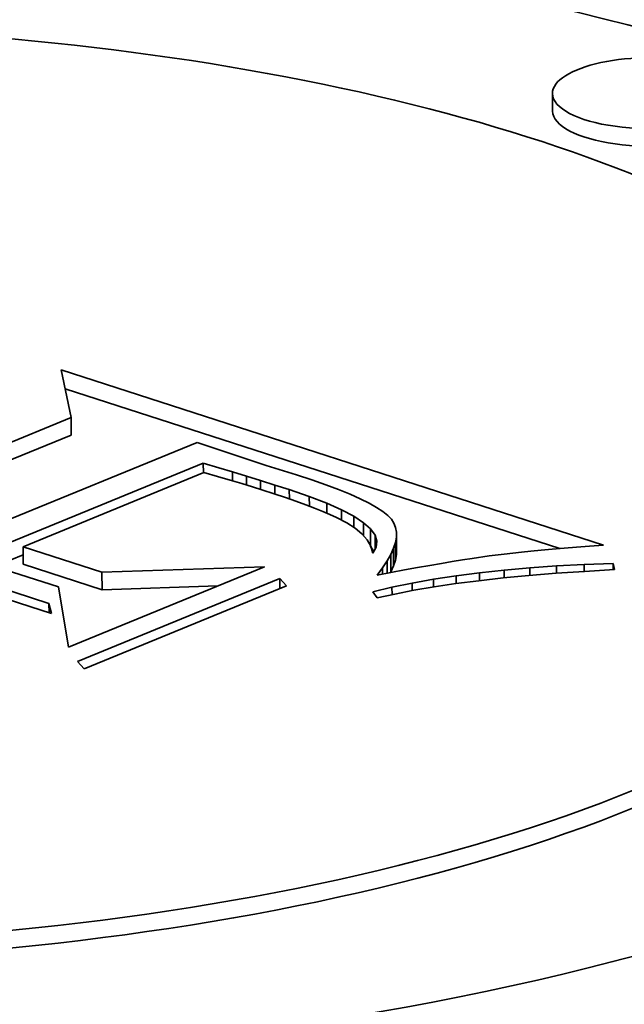
# Model space of a CAD drawing. Extents: x 0 to 10.8, y 0 to 8.3.
# Drawn here: x 7.5 to 7.6, y 4 to 4 of the extents above; entities that cross this region are included whole.
import ezdxf

# ---------------------------------------------------------------- set-up
doc = ezdxf.new("R2010")
doc.units = 0
doc.header["$MEASUREMENT"] = 0
doc.layers.get('0').update_dxf_attribs({"lineweight": 13})

msp = doc.modelspace()

# ---------------------------------------------------------------- linework, layer by layer
at = {"color": 7, "lineweight": 35, "ltscale": 2.10539e-05}
for p, q in [((7.561488, 4.036397), (7.561484, 4.03724)), ((7.538436, 4.021711), (7.53844, 4.020869)), ((7.552774, 4.016366), (7.552777, 4.015524)), ((7.554008, 4.01598), (7.554012, 4.015138)), ((7.554013, 4.01622), (7.554016, 4.015378)), ((7.536131, 4.015516), (7.536135, 4.014674)), ((7.553873, 4.015445), (7.553876, 4.014603)), ((7.553962, 4.015721), (7.553965, 4.014879)), ((7.553741, 4.015151), (7.553744, 4.014309)), ((7.539909, 4.014294), (7.539913, 4.013452))]:
    msp.add_line(p, q, dxfattribs=at)
at = {"color": 7, "lineweight": 35, "ltscale": 5.82462e-05}
msp.add_line((7.538436, 4.021711), (7.53795, 4.023989), dxfattribs=at)
at = {"color": 7, "lineweight": 35, "ltscale": 0.000682362}
msp.add_line((7.53795, 4.023989), (7.563922, 4.015593), dxfattribs=at)
at = {"color": 7, "lineweight": 35, "ltscale": 0.000622447}
msp.add_line((7.538143, 4.023086), (7.561834, 4.015427), dxfattribs=at)
at = {"color": 7, "lineweight": 35, "ltscale": 0.000255649}
for p, q in [((7.528976, 4.017829), (7.538436, 4.021711)), ((7.528979, 4.016987), (7.53844, 4.020869))]:
    msp.add_line(p, q, dxfattribs=at)
at = {"color": 7, "lineweight": 35, "ltscale": 0.000283516}
msp.add_line((7.544472, 4.020516), (7.53398, 4.016211), dxfattribs=at)
at = {"color": 7, "lineweight": 35, "ltscale": 2.38649e-05}
msp.add_line((7.545375, 4.020208), (7.544472, 4.020516), dxfattribs=at)
at = {"color": 7, "lineweight": 35, "ltscale": 6.3302e-05}
msp.add_line((7.547779, 4.019414), (7.545375, 4.020208), dxfattribs=at)
at = {"color": 7, "lineweight": 35, "ltscale": 0.000250196}
msp.add_line((7.535506, 4.015718), (7.544765, 4.019517), dxfattribs=at)
at = {"color": 7, "lineweight": 35, "ltscale": 1.95289e-05}
msp.add_line((7.544765, 4.019517), (7.545513, 4.019291), dxfattribs=at)
at = {"color": 7, "lineweight": 35, "ltscale": 1.14489e-05}
msp.add_line((7.544765, 4.019517), (7.544767, 4.019059), dxfattribs=at)
at = {"color": 7, "lineweight": 35, "ltscale": 1.70161e-05}
msp.add_line((7.545513, 4.019291), (7.546165, 4.019098), dxfattribs=at)
at = {"color": 7, "lineweight": 35, "ltscale": 3.79338e-05}
msp.add_line((7.549228, 4.018962), (7.547779, 4.019414), dxfattribs=at)
at = {"color": 7, "lineweight": 35, "ltscale": 0.000233838}
msp.add_line((7.544785, 4.019066), (7.536131, 4.015516), dxfattribs=at)
at = {"color": 7, "lineweight": 35, "ltscale": 1.7131e-05}
msp.add_line((7.545445, 4.018883), (7.544785, 4.019066), dxfattribs=at)
at = {"color": 7, "lineweight": 35, "ltscale": 1.58277e-05}
msp.add_line((7.546054, 4.018709), (7.545445, 4.018883), dxfattribs=at)
at = {"color": 7, "lineweight": 35, "ltscale": 1.45343e-05}
msp.add_line((7.546612, 4.018545), (7.546054, 4.018709), dxfattribs=at)
at = {"color": 7, "lineweight": 35, "ltscale": 1.73243e-05}
msp.add_line((7.546165, 4.019098), (7.546829, 4.018898), dxfattribs=at)
at = {"color": 7, "lineweight": 35, "ltscale": 1.05697e-05}
msp.add_line((7.546165, 4.019098), (7.546167, 4.018675), dxfattribs=at)
at = {"color": 7, "lineweight": 35, "ltscale": 1.76357e-05}
msp.add_line((7.546829, 4.018898), (7.547503, 4.01869), dxfattribs=at)
at = {"color": 7, "lineweight": 35, "ltscale": 1.04844e-05}
msp.add_line((7.546829, 4.018898), (7.54683, 4.018478), dxfattribs=at)
at = {"color": 7, "lineweight": 35, "ltscale": 1.93518e-05}
msp.add_line((7.549962, 4.018718), (7.549228, 4.018962), dxfattribs=at)
at = {"color": 7, "lineweight": 35, "ltscale": 1.78184e-05}
msp.add_line((7.550635, 4.018481), (7.549962, 4.018718), dxfattribs=at)
at = {"color": 7, "lineweight": 35, "ltscale": 1.32419e-05}
msp.add_line((7.547118, 4.018391), (7.546612, 4.018545), dxfattribs=at)
at = {"color": 7, "lineweight": 35, "ltscale": 1.19574e-05}
msp.add_line((7.547574, 4.018247), (7.547118, 4.018391), dxfattribs=at)
at = {"color": 7, "lineweight": 35, "ltscale": 1.7945e-05}
msp.add_line((7.547503, 4.01869), (7.548188, 4.018474), dxfattribs=at)
at = {"color": 7, "lineweight": 35, "ltscale": 1.0518e-05}
msp.add_line((7.547503, 4.01869), (7.547504, 4.018269), dxfattribs=at)
at = {"color": 7, "lineweight": 35, "ltscale": 1.52849e-05}
msp.add_line((7.548155, 4.018056), (7.547574, 4.018247), dxfattribs=at)
at = {"color": 7, "lineweight": 35, "ltscale": 1.82484e-05}
msp.add_line((7.548188, 4.018474), (7.548883, 4.018251), dxfattribs=at)
at = {"color": 7, "lineweight": 35, "ltscale": 1.07346e-05}
msp.add_line((7.548188, 4.018474), (7.548189, 4.018045), dxfattribs=at)
at = {"color": 7, "lineweight": 35, "ltscale": 2.53254e-05}
msp.add_line((7.548883, 4.018251), (7.549841, 4.017924), dxfattribs=at)
at = {"color": 7, "lineweight": 35, "ltscale": 1.10976e-05}
msp.add_line((7.548883, 4.018251), (7.548884, 4.017807), dxfattribs=at)
at = {"color": 7, "lineweight": 35, "ltscale": 1.62983e-05}
msp.add_line((7.551245, 4.018251), (7.550635, 4.018481), dxfattribs=at)
at = {"color": 7, "lineweight": 35, "ltscale": 1.47904e-05}
msp.add_line((7.551792, 4.018028), (7.551245, 4.018251), dxfattribs=at)
at = {"color": 7, "lineweight": 35, "ltscale": 1.43208e-05}
msp.add_line((7.548698, 4.017873), (7.548155, 4.018056), dxfattribs=at)
at = {"color": 7, "lineweight": 35, "ltscale": 1.33461e-05}
msp.add_line((7.549202, 4.017696), (7.548698, 4.017873), dxfattribs=at)
at = {"color": 7, "lineweight": 35, "ltscale": 2.23694e-05}
msp.add_line((7.549841, 4.017924), (7.550676, 4.017602), dxfattribs=at)
at = {"color": 7, "lineweight": 35, "ltscale": 1.16082e-05}
msp.add_line((7.549841, 4.017924), (7.549843, 4.01746), dxfattribs=at)
at = {"color": 7, "lineweight": 35, "ltscale": 1.32916e-05}
msp.add_line((7.552278, 4.017811), (7.551792, 4.018028), dxfattribs=at)
at = {"color": 7, "lineweight": 35, "ltscale": 1.18075e-05}
msp.add_line((7.552702, 4.017602), (7.552278, 4.017811), dxfattribs=at)
at = {"color": 7, "lineweight": 35, "ltscale": 1.23698e-05}
msp.add_line((7.549667, 4.017527), (7.549202, 4.017696), dxfattribs=at)
at = {"color": 7, "lineweight": 35, "ltscale": 1.14081e-05}
msp.add_line((7.550093, 4.017365), (7.549667, 4.017527), dxfattribs=at)
at = {"color": 7, "lineweight": 35, "ltscale": 1.04431e-05}
msp.add_line((7.550481, 4.017209), (7.550093, 4.017365), dxfattribs=at)
at = {"color": 7, "lineweight": 35, "ltscale": 1.94584e-05}
msp.add_line((7.550676, 4.017602), (7.551387, 4.017285), dxfattribs=at)
at = {"color": 7, "lineweight": 35, "ltscale": 1.19029e-05}
msp.add_line((7.550676, 4.017602), (7.550678, 4.017126), dxfattribs=at)
at = {"color": 7, "lineweight": 35, "ltscale": 1.03502e-05}
msp.add_line((7.553063, 4.0174), (7.552702, 4.017602), dxfattribs=at)
at = {"color": 7, "lineweight": 35, "ltscale": 8.92874e-06}
msp.add_line((7.553362, 4.017205), (7.553063, 4.0174), dxfattribs=at)
at = {"color": 7, "lineweight": 35, "ltscale": 9.47859e-06}
msp.add_line((7.55083, 4.017061), (7.550481, 4.017209), dxfattribs=at)
at = {"color": 7, "lineweight": 35, "ltscale": 8.52543e-06}
msp.add_line((7.551141, 4.01692), (7.55083, 4.017061), dxfattribs=at)
at = {"color": 7, "lineweight": 35, "ltscale": 1.42022e-05}
msp.add_line((7.551645, 4.016659), (7.551141, 4.01692), dxfattribs=at)
at = {"color": 7, "lineweight": 35, "ltscale": 1.65981e-05}
msp.add_line((7.551387, 4.017285), (7.551973, 4.016973), dxfattribs=at)
at = {"color": 7, "lineweight": 35, "ltscale": 1.23298e-05}
msp.add_line((7.551387, 4.017285), (7.551389, 4.016792), dxfattribs=at)
at = {"color": 7, "lineweight": 35, "ltscale": 1.38758e-05}
msp.add_line((7.551973, 4.016973), (7.552436, 4.016667), dxfattribs=at)
at = {"color": 7, "lineweight": 35, "ltscale": 1.32306e-05}
msp.add_line((7.551973, 4.016973), (7.551975, 4.016444), dxfattribs=at)
at = {"color": 7, "lineweight": 35, "ltscale": 7.56393e-06}
msp.add_line((7.553599, 4.017016), (7.553362, 4.017205), dxfattribs=at)
at = {"color": 7, "lineweight": 35, "ltscale": 6.2964e-06}
msp.add_line((7.553773, 4.016835), (7.553599, 4.017016), dxfattribs=at)
at = {"color": 7, "lineweight": 35, "ltscale": 5.57979e-06}
msp.add_line((7.553895, 4.016648), (7.553773, 4.016835), dxfattribs=at)
at = {"color": 7, "lineweight": 35, "ltscale": 1.16865e-05}
msp.add_line((7.552037, 4.016404), (7.551645, 4.016659), dxfattribs=at)
at = {"color": 7, "lineweight": 35, "ltscale": 1.05009e-05}
msp.add_line((7.552357, 4.016132), (7.552037, 4.016404), dxfattribs=at)
at = {"color": 7, "lineweight": 35, "ltscale": 1.13193e-05}
msp.add_line((7.552436, 4.016667), (7.552774, 4.016366), dxfattribs=at)
at = {"color": 7, "lineweight": 35, "ltscale": 1.5751e-05}
msp.add_line((7.552436, 4.016667), (7.552438, 4.016037), dxfattribs=at)
at = {"color": 7, "lineweight": 35, "ltscale": 9.12639e-06}
msp.add_line((7.552774, 4.016366), (7.552988, 4.01607), dxfattribs=at)
at = {"color": 7, "lineweight": 35, "ltscale": 5.49362e-06}
msp.add_line((7.553975, 4.016443), (7.553895, 4.016648), dxfattribs=at)
at = {"color": 7, "lineweight": 35, "ltscale": 5.64811e-06}
msp.add_line((7.554013, 4.01622), (7.553975, 4.016443), dxfattribs=at)
at = {"color": 7, "lineweight": 35, "ltscale": 9.52901e-06}
msp.add_line((7.552605, 4.015843), (7.552357, 4.016132), dxfattribs=at)
at = {"color": 7, "lineweight": 35, "ltscale": 7.60646e-06}
msp.add_line((7.552988, 4.01607), (7.553078, 4.015779), dxfattribs=at)
at = {"color": 7, "lineweight": 35, "ltscale": 1.67842e-05}
msp.add_line((7.552988, 4.01607), (7.552991, 4.015399), dxfattribs=at)
at = {"color": 7, "lineweight": 35, "ltscale": 6.56982e-06}
for p, q in [((7.553962, 4.015721), (7.554008, 4.01598)), ((7.553965, 4.014879), (7.554012, 4.015138))]:
    msp.add_line(p, q, dxfattribs=at)
at = {"color": 7, "lineweight": 35, "ltscale": 6.0125e-06}
for p, q in [((7.554008, 4.01598), (7.554013, 4.01622)), ((7.554012, 4.015138), (7.554016, 4.015378))]:
    msp.add_line(p, q, dxfattribs=at)
at = {"color": 7, "lineweight": 35, "ltscale": 0.000150536}
msp.add_line((7.537826, 4.013587), (7.532096, 4.015439), dxfattribs=at)
at = {"color": 7, "lineweight": 35, "ltscale": 9.92633e-05}
for p, q in [((7.536131, 4.015516), (7.539909, 4.014294)), ((7.536135, 4.014674), (7.539913, 4.013452))]:
    msp.add_line(p, q, dxfattribs=at)
at = {"color": 7, "lineweight": 35, "ltscale": 8.83312e-06}
msp.add_line((7.552782, 4.015537), (7.552605, 4.015843), dxfattribs=at)
at = {"color": 7, "lineweight": 35, "ltscale": 6.80228e-06}
msp.add_line((7.552777, 4.015524), (7.552937, 4.015303), dxfattribs=at)
at = {"color": 7, "lineweight": 35, "ltscale": 8.49033e-06}
msp.add_line((7.552886, 4.015214), (7.552782, 4.015537), dxfattribs=at)
at = {"color": 7, "lineweight": 35, "ltscale": 8.03882e-06}
msp.add_line((7.553044, 4.015494), (7.552886, 4.015214), dxfattribs=at)
at = {"color": 7, "lineweight": 35, "ltscale": 7.18835e-06}
msp.add_line((7.553078, 4.015779), (7.553044, 4.015494), dxfattribs=at)
at = {"color": 7, "lineweight": 35, "ltscale": 8.06023e-06}
for p, q in [((7.553741, 4.015151), (7.553873, 4.015445)), ((7.553744, 4.014309), (7.553876, 4.014603))]:
    msp.add_line(p, q, dxfattribs=at)
at = {"color": 7, "lineweight": 35, "ltscale": 7.25918e-06}
for p, q in [((7.553873, 4.015445), (7.553962, 4.015721)), ((7.553876, 4.014603), (7.553965, 4.014879))]:
    msp.add_line(p, q, dxfattribs=at)
at = {"color": 7, "lineweight": 35, "ltscale": 1.40733e-05}
msp.add_line((7.562038, 4.015445), (7.561477, 4.015397), dxfattribs=at)
at = {"color": 7, "lineweight": 35, "ltscale": 1.49028e-05}
msp.add_line((7.562632, 4.015493), (7.562038, 4.015445), dxfattribs=at)
at = {"color": 7, "lineweight": 35, "ltscale": 1.57405e-05}
msp.add_line((7.56326, 4.015543), (7.562632, 4.015493), dxfattribs=at)
at = {"color": 7, "lineweight": 35, "ltscale": 1.65867e-05}
msp.add_line((7.563922, 4.015593), (7.56326, 4.015543), dxfattribs=at)
at = {"color": 7, "lineweight": 35, "ltscale": 1.6848e-05}
msp.add_line((7.535509, 4.014876), (7.536133, 4.015132), dxfattribs=at)
at = {"color": 7, "lineweight": 35, "ltscale": 8.93223e-06}
msp.add_line((7.553567, 4.014839), (7.553741, 4.015151), dxfattribs=at)
at = {"color": 7, "lineweight": 35, "ltscale": 1.15967e-05}
msp.add_line((7.557638, 4.014955), (7.557179, 4.014883), dxfattribs=at)
at = {"color": 7, "lineweight": 35, "ltscale": 2.06632e-05}
msp.add_line((7.558455, 4.015075), (7.557638, 4.014955), dxfattribs=at)
at = {"color": 7, "lineweight": 35, "ltscale": 1.81379e-05}
msp.add_line((7.559175, 4.015166), (7.558455, 4.015075), dxfattribs=at)
at = {"color": 7, "lineweight": 35, "ltscale": 2.06307e-05}
msp.add_line((7.559995, 4.015256), (7.559175, 4.015166), dxfattribs=at)
at = {"color": 7, "lineweight": 35, "ltscale": 1.15782e-05}
msp.add_line((7.560456, 4.015302), (7.559995, 4.015256), dxfattribs=at)
at = {"color": 7, "lineweight": 35, "ltscale": 1.23985e-05}
msp.add_line((7.56095, 4.015349), (7.560456, 4.015302), dxfattribs=at)
at = {"color": 7, "lineweight": 35, "ltscale": 1.32359e-05}
msp.add_line((7.561477, 4.015397), (7.56095, 4.015349), dxfattribs=at)
at = {"color": 7, "lineweight": 35, "ltscale": 0.000253834}
msp.add_line((7.547701, 4.014555), (7.538308, 4.010701), dxfattribs=at)
at = {"color": 7, "lineweight": 35, "ltscale": 0.000194907}
msp.add_line((7.539909, 4.014294), (7.547701, 4.014555), dxfattribs=at)
at = {"color": 7, "lineweight": 35, "ltscale": 1.08374e-05}
msp.add_line((7.553092, 4.01416), (7.553351, 4.014508), dxfattribs=at)
at = {"color": 7, "lineweight": 35, "ltscale": 9.86488e-06}
msp.add_line((7.553351, 4.014508), (7.553567, 4.014839), dxfattribs=at)
at = {"color": 7, "lineweight": 35, "ltscale": 7.50414e-06}
msp.add_line((7.553351, 4.014508), (7.553352, 4.014208), dxfattribs=at)
at = {"color": 7, "lineweight": 35, "ltscale": 1.47611e-05}
msp.add_line((7.553567, 4.014839), (7.553569, 4.014248), dxfattribs=at)
at = {"color": 7, "lineweight": 35, "ltscale": 1.58062e-05}
msp.add_line((7.555018, 4.014513), (7.554396, 4.014401), dxfattribs=at)
at = {"color": 7, "lineweight": 35, "ltscale": 1.49638e-05}
msp.add_line((7.555608, 4.014618), (7.555018, 4.014513), dxfattribs=at)
at = {"color": 7, "lineweight": 35, "ltscale": 1.41216e-05}
msp.add_line((7.556164, 4.014714), (7.555608, 4.014618), dxfattribs=at)
at = {"color": 7, "lineweight": 35, "ltscale": 1.32796e-05}
msp.add_line((7.556688, 4.014803), (7.556164, 4.014714), dxfattribs=at)
at = {"color": 7, "lineweight": 35, "ltscale": 1.24461e-05}
msp.add_line((7.557179, 4.014883), (7.556688, 4.014803), dxfattribs=at)
at = {"color": 7, "lineweight": 35, "ltscale": 3.08069e-05}
msp.add_line((7.559168, 4.014393), (7.560395, 4.014502), dxfattribs=at)
at = {"color": 7, "lineweight": 35, "ltscale": 3.20563e-05}
msp.add_line((7.560395, 4.014502), (7.561674, 4.014593), dxfattribs=at)
at = {"color": 7, "lineweight": 35, "ltscale": 9.07828e-06}
msp.add_line((7.560395, 4.014502), (7.560397, 4.014139), dxfattribs=at)
at = {"color": 7, "lineweight": 35, "ltscale": 3.32995e-05}
msp.add_line((7.561674, 4.014593), (7.563005, 4.014665), dxfattribs=at)
at = {"color": 7, "lineweight": 35, "ltscale": 8.75095e-06}
msp.add_line((7.561674, 4.014593), (7.561676, 4.014243), dxfattribs=at)
at = {"color": 7, "lineweight": 35, "ltscale": 3.45663e-05}
msp.add_line((7.563005, 4.014665), (7.564386, 4.014719), dxfattribs=at)
at = {"color": 7, "lineweight": 35, "ltscale": 8.27166e-06}
msp.add_line((7.563005, 4.014665), (7.563006, 4.014334), dxfattribs=at)
at = {"color": 7, "lineweight": 35, "ltscale": 7.74569e-06}
msp.add_line((7.564386, 4.014719), (7.564455, 4.014417), dxfattribs=at)
at = {"color": 7, "lineweight": 35, "ltscale": 7.64721e-06}
msp.add_line((7.564386, 4.014719), (7.564387, 4.014413), dxfattribs=at)
at = {"color": 7, "lineweight": 35, "ltscale": 0.000132129}
msp.add_line((7.532345, 4.014421), (7.537374, 4.012795), dxfattribs=at)
at = {"color": 7, "lineweight": 35, "ltscale": 0.000261706}
for p, q in [((7.538744, 4.010017), (7.548429, 4.013991)), ((7.548743, 4.013642), (7.539058, 4.009669))]:
    msp.add_line(p, q, dxfattribs=at)
at = {"color": 7, "lineweight": 35, "ltscale": 1.1728e-05}
for p, q in [((7.548429, 4.013991), (7.548743, 4.013642)), ((7.539058, 4.009669), (7.538744, 4.010017))]:
    msp.add_line(p, q, dxfattribs=at)
at = {"color": 7, "lineweight": 35, "ltscale": 1.19127e-05}
msp.add_line((7.548429, 4.013991), (7.548431, 4.013514), dxfattribs=at)
at = {"color": 7, "lineweight": 35, "ltscale": 1.64852e-05}
msp.add_line((7.553741, 4.01428), (7.553092, 4.01416), dxfattribs=at)
at = {"color": 7, "lineweight": 35, "ltscale": 9.01732e-07}
msp.add_line((7.553727, 4.014277), (7.553744, 4.014309), dxfattribs=at)
at = {"color": 7, "lineweight": 35, "ltscale": 1.66571e-05}
msp.add_line((7.554396, 4.014401), (7.553741, 4.01428), dxfattribs=at)
at = {"color": 7, "lineweight": 35, "ltscale": 2.71508e-05}
msp.add_line((7.555793, 4.013957), (7.556867, 4.014121), dxfattribs=at)
at = {"color": 7, "lineweight": 35, "ltscale": 2.83566e-05}
msp.add_line((7.556867, 4.014121), (7.557992, 4.014266), dxfattribs=at)
at = {"color": 7, "lineweight": 35, "ltscale": 9.30973e-06}
msp.add_line((7.556867, 4.014121), (7.556868, 4.013749), dxfattribs=at)
at = {"color": 7, "lineweight": 35, "ltscale": 2.94088e-05}
msp.add_line((7.559123, 4.014018), (7.557954, 4.013888), dxfattribs=at)
at = {"color": 7, "lineweight": 35, "ltscale": 2.95759e-05}
msp.add_line((7.557992, 4.014266), (7.559168, 4.014393), dxfattribs=at)
at = {"color": 7, "lineweight": 35, "ltscale": 9.34923e-06}
msp.add_line((7.557992, 4.014266), (7.557993, 4.013892), dxfattribs=at)
at = {"color": 7, "lineweight": 35, "ltscale": 3.10074e-05}
msp.add_line((7.560358, 4.014136), (7.559123, 4.014018), dxfattribs=at)
at = {"color": 7, "lineweight": 35, "ltscale": 9.27388e-06}
msp.add_line((7.559168, 4.014393), (7.559169, 4.014022), dxfattribs=at)
at = {"color": 7, "lineweight": 35, "ltscale": 3.26126e-05}
msp.add_line((7.561658, 4.014242), (7.560358, 4.014136), dxfattribs=at)
at = {"color": 7, "lineweight": 35, "ltscale": 3.42316e-05}
msp.add_line((7.563024, 4.014336), (7.561658, 4.014242), dxfattribs=at)
at = {"color": 7, "lineweight": 35, "ltscale": 3.58476e-05}
msp.add_line((7.564455, 4.014417), (7.563024, 4.014336), dxfattribs=at)
at = {"color": 7, "lineweight": 35, "ltscale": 0.000134764}
msp.add_line((7.537494, 4.012312), (7.532365, 4.013971), dxfattribs=at)
at = {"color": 7, "lineweight": 35, "ltscale": 7.31445e-05}
msp.add_line((7.538308, 4.010701), (7.537826, 4.013587), dxfattribs=at)
at = {"color": 7, "lineweight": 35, "ltscale": 0.000138924}
msp.add_line((7.539913, 4.013452), (7.545466, 4.013638), dxfattribs=at)
at = {"color": 7, "lineweight": 35, "ltscale": 2.36345e-05}
msp.add_line((7.55288, 4.013357), (7.5538, 4.013576), dxfattribs=at)
at = {"color": 7, "lineweight": 35, "ltscale": 2.47792e-05}
msp.add_line((7.5538, 4.013576), (7.554771, 4.013776), dxfattribs=at)
at = {"color": 7, "lineweight": 35, "ltscale": 8.91867e-06}
msp.add_line((7.5538, 4.013576), (7.553801, 4.013219), dxfattribs=at)
at = {"color": 7, "lineweight": 35, "ltscale": 2.59603e-05}
msp.add_line((7.554771, 4.013776), (7.555793, 4.013957), dxfattribs=at)
at = {"color": 7, "lineweight": 35, "ltscale": 9.06068e-06}
msp.add_line((7.554771, 4.013776), (7.554772, 4.013413), dxfattribs=at)
at = {"color": 7, "lineweight": 35, "ltscale": 2.46502e-05}
msp.add_line((7.555812, 4.013592), (7.55484, 4.013427), dxfattribs=at)
at = {"color": 7, "lineweight": 35, "ltscale": 9.19865e-06}
msp.add_line((7.555793, 4.013957), (7.555795, 4.013589), dxfattribs=at)
at = {"color": 7, "lineweight": 35, "ltscale": 2.62369e-05}
msp.add_line((7.55685, 4.013746), (7.555812, 4.013592), dxfattribs=at)
at = {"color": 7, "lineweight": 35, "ltscale": 2.78183e-05}
msp.add_line((7.557954, 4.013888), (7.55685, 4.013746), dxfattribs=at)
at = {"color": 7, "lineweight": 35, "ltscale": 9.14684e-06}
msp.add_line((7.553092, 4.013059), (7.55288, 4.013357), dxfattribs=at)
at = {"color": 7, "lineweight": 35, "ltscale": 2.15604e-05}
msp.add_line((7.553933, 4.013249), (7.553092, 4.013059), dxfattribs=at)
at = {"color": 7, "lineweight": 35, "ltscale": 2.31095e-05}
msp.add_line((7.55484, 4.013427), (7.553933, 4.013249), dxfattribs=at)
at = {"color": 7, "lineweight": 35, "ltscale": 1.24416e-05}
msp.add_line((7.537374, 4.012795), (7.537494, 4.012312), dxfattribs=at)
at = {"color": 7, "lineweight": 35, "ltscale": 1.11157e-05}
msp.add_line((7.537374, 4.012795), (7.537376, 4.012351), dxfattribs=at)
at = {"color": 7, "lineweight": 35, "ltscale": 0.03937}
for centre, major_axis, start_param, end_param in [((8.440664, 4.396062), (-1.582695, -0.006185), 0.000009, 3.141602), ((8.441861, 4.089941), (1.582695, 0.006185), 3.141602, 4.854799), ((7.520288, 4.0176), (0.076874, 0.0003), 0.015016, 2.409556), ((7.520284, 4.018442), (0.076874, 0.0003), 0, 3.141593), ((7.520284, 4.018442), (0.060567, 0.000237), 0, 3.141593), ((7.566143, 4.037258), (0.004659, 0.000018), 0, 3.141593), ((7.566143, 4.037258), (0.004659, 0.000018), 3.141593, 5.551149), ((7.566147, 4.036416), (0.004659, 0.000018), 3.141593, 5.551149), ((7.520284, 4.018442), (0.076874, 0.0003), 3.141593, 5.551149), ((7.520284, 4.018442), (0.060567, 0.000237), 3.141593, 5.551149), ((7.520288, 4.0176), (0.060567, 0.000237), 3.141593, 5.551149)]:
    msp.add_ellipse(centre, major_axis=major_axis, ratio=0.364583, start_param=start_param, end_param=end_param, dxfattribs=at)
at = {"color": 7, "lineweight": 13, "ltscale": 0.03937}
msp.add_ellipse((8.440664, 4.396062), major_axis=(-1.138636, -0.00445), ratio=0.364583, start_param=0.135584, end_param=3.006012, dxfattribs=at)

doc.saveas('drawing.dxf')
